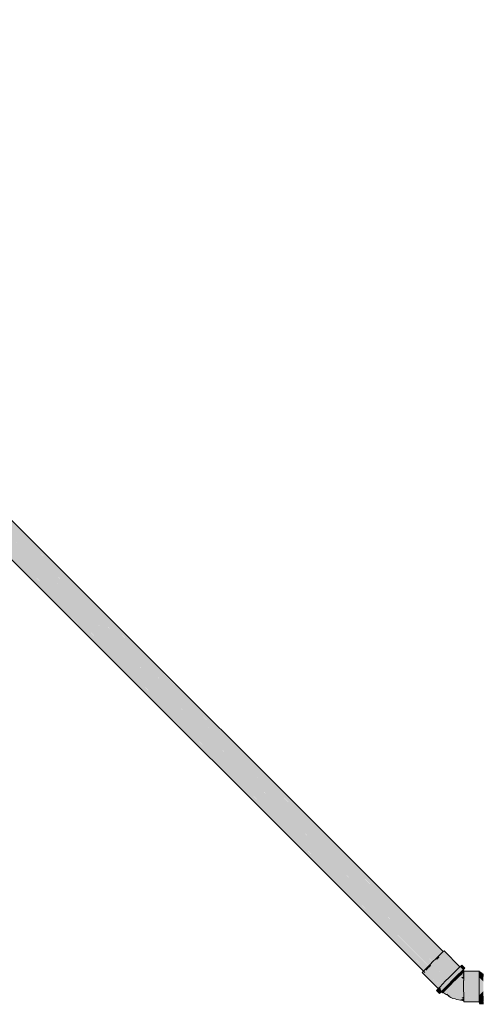
# Model space of a CAD drawing. Units: millimetres. Extents: x 438.3 to 533.3, y -70.8 to 23.9.
# Drawn here: x 459.2 to 460.9, y -37 to -33.4 of the extents above; entities that cross this region are included whole.
import ezdxf

# ---------------------------------------------------------------- set-up
doc = ezdxf.new("R2010")
doc.units = ezdxf.units.MM
doc.header["$MEASUREMENT"] = 0
doc.layers.add('TQ-Condutos', color=3, linetype='Continuous', lineweight=25)
doc.layers.add('TQ-Conexões', color=74, linetype='Continuous', lineweight=18)

msp = doc.modelspace()

# ---------------------------------------------------------------- hatches: boundary and pattern name
at = {"layer": 'TQ-Condutos', "linetype": 'Continuous'}
for points in [[(457.3328, -33.4538), (460.6873, -36.8377), (460.7021, -36.8231)], [(460.7063, -36.8273), (457.3524, -33.4485), (457.3397, -33.4608)], [(457.3455, -33.4414), (460.702, -36.823), (460.7147, -36.8107)], [(460.7189, -36.815), (457.3607, -33.4405), (457.3524, -33.4484)], [(457.3538, -33.4336), (460.7145, -36.8105), (460.723, -36.8028)], [(457.3564, -33.4315), (460.723, -36.8028), (460.7255, -36.8006)], [(460.7273, -36.8071), (457.3632, -33.4383), (457.3608, -33.4405)], [(460.6658, -36.8682), (457.3106, -33.4899), (457.2993, -33.5017)], [(457.3037, -33.4829), (460.6616, -36.8639), (460.6772, -36.8564), (460.6729, -36.8522)], [(460.6772, -36.8564), (457.3249, -33.4754), (457.3107, -33.4899)], [(457.318, -33.4685), (460.673, -36.8522), (460.6872, -36.8377)], [(460.6915, -36.842), (457.3398, -33.4608), (457.3249, -33.4754)], [(457.2858, -33.5017), (460.6542, -36.8717), (460.6549, -36.8709)], [(460.6588, -36.8763), (457.2927, -33.5086), (457.2919, -33.5094)], [(460.6549, -36.8708), (460.6609, -36.8646), (460.6615, -36.8639), (457.2923, -33.4947)], [(457.2928, -33.5085), (457.2927, -33.5086), (460.6593, -36.8753), (457.2992, -33.5017)], [(460.7229, -36.8029), (460.7214, -36.8043), (460.7145, -36.8105), (460.7147, -36.8107), (460.7151, -36.8103), (460.7164, -36.8091), (460.7164, -36.8091)], [(460.6872, -36.8377), (460.6782, -36.8469), (460.6873, -36.8377)], [(460.6986, -36.8265), (460.6935, -36.8316), (460.6873, -36.8377), (460.6873, -36.8377), (460.6875, -36.8375), (460.6882, -36.8368), (460.6884, -36.8367)], [(460.6875, -36.8375), (460.6875, -36.8375), (460.6873, -36.8377), (460.6873, -36.8377)], [(460.702, -36.823), (460.7021, -36.8231), (460.7022, -36.8229), (460.7081, -36.8171)], [(460.7151, -36.8103), (460.7151, -36.8103), (460.7147, -36.8107), (460.7148, -36.8107)], [(460.6549, -36.8709), (460.6609, -36.8646), (460.6549, -36.8708)]]:
    msp.add_hatch(color=73, dxfattribs=at).paths.add_polyline_path(points)
at = {"layer": 'TQ-Conexões', "linetype": 'Continuous'}
for points in [[(460.7229, -36.8029), (460.7164, -36.8091), (460.7081, -36.8171), (460.7207, -36.8133), (460.7206, -36.8133), (460.7189, -36.815), (460.7206, -36.8133), (460.7081, -36.8171), (460.7127, -36.8208), (460.7128, -36.8209), (460.7081, -36.8171), (460.7124, -36.8214), (460.7726, -36.8687), (460.773, -36.8683), (460.7744, -36.867), (460.7747, -36.8667), (460.7757, -36.8657), (460.7268, -36.8076), (460.7808, -36.8608), (460.7272, -36.8072)], [(460.7315, -36.8038), (460.7312, -36.8035), (460.7271, -36.7991), (460.7255, -36.8006), (460.7229, -36.8029), (460.7296, -36.8049), (460.7297, -36.8048), (460.7311, -36.8036), (460.7297, -36.8048), (460.7296, -36.8049), (460.73, -36.805), (460.7229, -36.8029), (460.7274, -36.807), (460.7709, -36.846)], [(460.7709, -36.846), (460.7229, -36.8029), (460.7808, -36.8608), (460.7811, -36.8605), (460.7822, -36.8595), (460.7833, -36.8584), (460.7835, -36.8582), (460.784, -36.8577)], [(460.7863, -36.8555), (460.7287, -36.7979), (460.7271, -36.7991), (460.7861, -36.8557)], [(460.7849, -36.8569), (460.7271, -36.7991), (460.7709, -36.846), (460.784, -36.8577)], [(460.7271, -36.7991), (460.7849, -36.8569), (460.786, -36.8558)], [(460.7271, -36.7991), (460.786, -36.8558), (460.7861, -36.8557)], [(460.764, -36.8771), (460.7033, -36.8302), (460.6986, -36.8265), (460.6884, -36.8367), (460.6782, -36.8469), (460.683, -36.8504), (460.7442, -36.8968), (460.7463, -36.8946), (460.6926, -36.8409), (460.7463, -36.8946), (460.7542, -36.8868), (460.7543, -36.8866), (460.6932, -36.8403), (460.7543, -36.8866), (460.7565, -36.8845), (460.7028, -36.8308)], [(460.7124, -36.8214), (460.7123, -36.8213), (460.7081, -36.8171), (460.6986, -36.8265), (460.7033, -36.8302), (460.7063, -36.8273), (460.7124, -36.8214), (460.7122, -36.8214)], [(460.7028, -36.8308), (460.7565, -36.8845), (460.7639, -36.8772)], [(460.764, -36.877), (460.7028, -36.8308), (460.7639, -36.8772), (460.764, -36.8771)], [(460.7661, -36.8751), (460.7124, -36.8214), (460.7033, -36.8302), (460.764, -36.8771)], [(460.7124, -36.8214), (460.766, -36.8751), (460.7725, -36.8688)], [(460.7124, -36.8214), (460.7725, -36.8688), (460.7725, -36.8688)], [(460.7124, -36.8214), (460.7725, -36.8688), (460.7726, -36.8687)], [(460.7268, -36.8076), (460.7757, -36.8656), (460.7807, -36.8609)], [(460.7268, -36.8076), (460.7807, -36.8609), (460.7807, -36.8609)], [(460.7268, -36.8076), (460.7807, -36.8609), (460.7807, -36.8608)], [(460.6502, -36.8764), (460.7078, -36.934), (460.7088, -36.933), (460.7091, -36.9327), (460.712, -36.9296), (460.6513, -36.8749)], [(460.6571, -36.8802), (460.712, -36.9296), (460.7121, -36.9296), (460.7121, -36.9295), (460.6593, -36.8753), (460.6588, -36.8763), (460.6593, -36.8753), (460.6549, -36.8709), (460.6542, -36.8717), (460.6513, -36.8749)], [(460.6549, -36.8709), (460.6593, -36.8753), (460.6595, -36.8748), (460.6593, -36.8753), (460.6596, -36.8749), (460.7176, -36.9238), (460.7189, -36.9225), (460.719, -36.9224), (460.7205, -36.9208), (460.7267, -36.9144), (460.7268, -36.9143), (460.7268, -36.9143), (460.6732, -36.8606), (460.7342, -36.9068), (460.7362, -36.9048), (460.6824, -36.851), (460.6737, -36.8601), (460.6689, -36.8564), (460.6727, -36.8611), (460.6726, -36.8609), (460.6658, -36.8682), (460.6652, -36.8689), (460.663, -36.8667), (460.6609, -36.8646)], [(460.6549, -36.8709), (460.7121, -36.9295), (460.7128, -36.9288)], [(460.7175, -36.9239), (460.7176, -36.9238), (460.7175, -36.9238), (460.6596, -36.8749), (460.6593, -36.8753)], [(460.6593, -36.8753), (460.7128, -36.9288), (460.7175, -36.9239)], [(460.6652, -36.8689), (460.6726, -36.8609), (460.6689, -36.8564), (460.6609, -36.8646)], [(460.6736, -36.86), (460.6737, -36.8601), (460.6772, -36.8564), (460.6824, -36.851), (460.6782, -36.8469), (460.6689, -36.8564)], [(460.6732, -36.8606), (460.7341, -36.9069), (460.7342, -36.9068)], [(460.6732, -36.8606), (460.7268, -36.9143), (460.7341, -36.9069)], [(460.6782, -36.8469), (460.6825, -36.8511), (460.7362, -36.9048), (460.744, -36.8969), (460.7442, -36.8968), (460.6831, -36.8505)], [(460.7865, -36.8553), (460.7863, -36.8555), (460.779, -36.8625), (460.7693, -36.8719), (460.7581, -36.8829), (460.7462, -36.8947), (460.7345, -36.9066), (460.7236, -36.9176), (460.7143, -36.9272), (460.7189, -36.945), (460.7253, -36.9382), (460.7346, -36.9287), (460.7455, -36.9176), (460.7573, -36.9057), (460.7692, -36.8939), (460.7803, -36.8829), (460.79, -36.8735), (460.7974, -36.8666), (460.7866, -36.8558), (460.7974, -36.8666)], [(460.7725, -36.8688), (460.7725, -36.8688), (460.7726, -36.8687)], [(460.7726, -36.8687), (460.7725, -36.8688), (460.7726, -36.8687)], [(460.7725, -36.8688), (460.7725, -36.8688), (460.7725, -36.8688)], [(460.7725, -36.8688), (460.7725, -36.8688), (460.7725, -36.8688)], [(460.7807, -36.8609), (460.7807, -36.8609), (460.7808, -36.8608)], [(460.7807, -36.8608), (460.7807, -36.8609), (460.7808, -36.8608)], [(460.7807, -36.8609), (460.7807, -36.8609), (460.7807, -36.8609)], [(460.7807, -36.8609), (460.7807, -36.8609), (460.7807, -36.8609)], [(460.7858, -36.8776), (460.7964, -36.8764), (460.7918, -36.8719), (460.79, -36.8735)], [(460.7933, -36.8495), (460.7914, -36.8509), (460.7865, -36.8553), (460.7975, -36.8664), (460.8024, -36.8619), (460.8043, -36.8605)], [(460.7865, -36.8553), (460.7973, -36.8665), (460.7974, -36.8666), (460.7975, -36.8664), (460.7975, -36.8663)], [(460.7964, -36.8765), (460.7922, -36.8714), (460.7918, -36.8718)], [(460.7964, -36.8764), (460.7918, -36.8718), (460.7918, -36.8719)], [(460.799, -36.8741), (460.799, -36.874), (460.7989, -36.874), (460.7943, -36.8694), (460.7922, -36.8714), (460.7961, -36.8761), (460.7985, -36.8744)], [(460.7956, -36.8682), (460.7947, -36.8691), (460.7943, -36.8694), (460.799, -36.874), (460.7993, -36.8737), (460.8003, -36.8724)], [(460.8002, -36.8739), (460.8, -36.8737), (460.7984, -36.8748), (460.7945, -36.8784), (460.8001, -36.8757), (460.8001, -36.8755), (460.8002, -36.8739)], [(460.8007, -36.8699), (460.7973, -36.8666), (460.8007, -36.8699), (460.8004, -36.8697), (460.8004, -36.87), (460.8004, -36.8697), (460.7973, -36.8666), (460.7959, -36.8679), (460.7987, -36.8707), (460.8004, -36.8707), (460.7987, -36.8707), (460.8003, -36.8723), (460.8003, -36.8711), (460.8005, -36.8707), (460.8003, -36.8711), (460.8003, -36.8723), (460.8003, -36.8723), (460.802, -36.8714), (460.8005, -36.8711), (460.8015, -36.8707), (460.8015, -36.8707)], [(460.7961, -36.8761), (460.7964, -36.8765), (460.799, -36.8741)], [(460.7973, -36.8666), (460.7973, -36.8666), (460.8007, -36.8699), (460.8007, -36.8699)], [(460.8007, -36.8699), (460.7974, -36.8666), (460.7973, -36.8666)], [(460.8003, -36.8724), (460.7993, -36.8737), (460.799, -36.874), (460.799, -36.8741), (460.8002, -36.873), (460.8002, -36.8728)], [(460.8014, -36.8726), (460.801, -36.8726), (460.8005, -36.8727), (460.8008, -36.8727), (460.8005, -36.8727), (460.8005, -36.8728), (460.8006, -36.8728), (460.8005, -36.873), (460.8004, -36.873), (460.8004, -36.8732), (460.8004, -36.8734), (460.8004, -36.8736), (460.8004, -36.874), (460.8004, -36.8736), (460.8004, -36.8734), (460.8004, -36.8732), (460.8004, -36.873), (460.8002, -36.8732), (460.8002, -36.8735), (460.8002, -36.8739), (460.8, -36.8779), (460.8001, -36.8779), (460.8065, -36.8779), (460.8558, -36.8779), (460.8558, -36.8776), (460.8559, -36.8765), (460.8559, -36.8765), (460.8009, -36.873), (460.8559, -36.8765), (460.8559, -36.8764)], [(460.8003, -36.8724), (460.8003, -36.8724), (460.8002, -36.8728), (460.8002, -36.873), (460.8002, -36.873), (460.8003, -36.8728), (460.8003, -36.8725), (460.8003, -36.8728), (460.8005, -36.8725)], [(460.8003, -36.8729), (460.8002, -36.873), (460.8002, -36.8732), (460.8004, -36.873)], [(460.8003, -36.8729), (460.8002, -36.873), (460.8003, -36.8729)], [(460.8004, -36.873), (460.8004, -36.873), (460.8002, -36.8732)], [(460.8015, -36.8708), (460.8003, -36.8725), (460.8008, -36.8725), (460.8008, -36.8725), (460.8008, -36.8725), (460.8016, -36.8718), (460.8008, -36.8725), (460.8008, -36.8725), (460.8033, -36.8725), (460.856, -36.8725), (460.856, -36.8724), (460.856, -36.8722), (460.856, -36.8721), (460.8022, -36.8714), (460.856, -36.8721), (460.856, -36.872), (460.856, -36.8707), (460.8031, -36.8708), (460.8027, -36.8708), (460.8021, -36.8713), (460.8027, -36.8708)], [(460.8004, -36.8728), (460.8004, -36.8726), (460.8003, -36.8729)], [(460.8004, -36.8729), (460.8003, -36.8729), (460.8004, -36.873), (460.8006, -36.8728)], [(460.8003, -36.8729), (460.8004, -36.8728), (460.8003, -36.8729)], [(460.8004, -36.8729), (460.8004, -36.8728), (460.8003, -36.8729)], [(460.8004, -36.8728), (460.8004, -36.8728), (460.8003, -36.8729)], [(460.8003, -36.8729), (460.8003, -36.8729), (460.8003, -36.8729)], [(460.8003, -36.8729), (460.8003, -36.8729), (460.8004, -36.8729)], [(460.8008, -36.8725), (460.8004, -36.8725), (460.8004, -36.8726)], [(460.8007, -36.8726), (460.8004, -36.8726), (460.8004, -36.8728), (460.8005, -36.8727)], [(460.8005, -36.8728), (460.8005, -36.8727), (460.8004, -36.8728)], [(460.8004, -36.873), (460.8004, -36.873), (460.8005, -36.873), (460.8006, -36.8728)], [(460.8005, -36.8728), (460.8004, -36.8729), (460.8006, -36.8728)], [(460.8004, -36.8729), (460.8005, -36.8728), (460.8004, -36.8728)], [(460.8004, -36.8728), (460.8005, -36.8728), (460.8004, -36.8728)], [(460.8006, -36.8727), (460.8007, -36.8726), (460.8005, -36.8727)], [(460.8005, -36.8727), (460.8006, -36.8727), (460.8006, -36.8727)], [(460.8006, -36.8727), (460.8006, -36.8727), (460.8008, -36.8725)], [(460.8006, -36.8727), (460.801, -36.8726), (460.8008, -36.8725)], [(460.8008, -36.8725), (460.8007, -36.8726), (460.8006, -36.8727)], [(460.8015, -36.8707), (460.8007, -36.8699), (460.8007, -36.8699)], [(460.8559, -36.8749), (460.856, -36.8725), (460.8008, -36.8725), (460.8342, -36.8749), (460.8559, -36.8764)], [(460.8008, -36.8725), (460.8008, -36.8725), (460.856, -36.8725), (460.8008, -36.8725)], [(460.8015, -36.8708), (460.8031, -36.8708), (460.856, -36.8707), (460.8031, -36.8708)], [(460.8031, -36.8707), (460.8015, -36.8707), (460.8015, -36.8708), (460.8031, -36.8708), (460.856, -36.8707)], [(460.8682, -36.8781), (460.856, -36.8707), (460.8558, -36.8801), (460.8681, -36.8801), (460.8681, -36.88)], [(460.8561, -36.8699), (460.856, -36.8707), (460.8682, -36.8781), (460.8714, -36.8801), (460.8682, -36.878), (460.8573, -36.8707), (460.8684, -36.8706), (460.8684, -36.8706)], [(460.727, -36.9463), (460.726, -36.9477), (460.7368, -36.9549), (460.7476, -36.9621), (460.7383, -36.9546), (460.7477, -36.9622), (460.753, -36.9664), (460.7532, -36.9658), (460.7537, -36.9632), (460.753, -36.9664), (460.7602, -36.9705), (460.7684, -36.9714), (460.775, -36.9735), (460.7878, -36.976), (460.8003, -36.9766), (460.7855, -36.9744), (460.8, -36.9713), (460.7913, -36.9681), (460.7796, -36.9677), (460.7654, -36.9645), (460.7796, -36.9677), (460.7913, -36.9681), (460.7998, -36.9629), (460.785, -36.9588), (460.7998, -36.9629), (460.7996, -36.952), (460.7995, -36.9393), (460.7826, -36.9471), (460.7652, -36.9562), (460.7553, -36.9574), (460.7441, -36.9516), (460.7553, -36.9574), (460.7652, -36.9562), (460.7492, -36.9439), (460.7652, -36.9562), (460.7826, -36.9471), (460.7995, -36.9393), (460.7995, -36.9258), (460.7881, -36.934), (460.7745, -36.933), (460.7705, -36.9429), (460.7745, -36.933), (460.759, -36.9374), (460.7745, -36.933), (460.7881, -36.934), (460.7995, -36.9258), (460.7995, -36.9123), (460.7875, -36.9203), (460.7995, -36.9123), (460.7996, -36.8997), (460.7906, -36.8946), (460.7855, -36.9066), (460.7748, -36.9154), (460.7642, -36.9241), (460.7748, -36.9154), (460.7855, -36.9066), (460.7906, -36.8946), (460.7997, -36.889), (460.7997, -36.8889), (460.7949, -36.8848), (460.7999, -36.8808), (460.7999, -36.8807), (460.7945, -36.8784), (460.7884, -36.8842), (460.7806, -36.8918), (460.7716, -36.9007), (460.762, -36.9102), (460.7524, -36.9198), (460.7436, -36.9288), (460.7361, -36.9365), (460.7304, -36.9425)], [(460.7518, -36.9204), (460.7619, -36.9102), (460.7573, -36.9057), (460.7567, -36.9063), (460.7567, -36.9063), (460.7544, -36.9086), (460.7472, -36.9158), (460.7466, -36.9164), (460.7466, -36.9165)], [(460.7721, -36.9001), (460.7669, -36.8962), (460.7646, -36.8985), (460.7573, -36.9057), (460.7619, -36.9102)], [(460.7639, -36.8772), (460.7639, -36.8772), (460.764, -36.8771)], [(460.7721, -36.9001), (460.7675, -36.8955), (460.7669, -36.8962)], [(460.7721, -36.9001), (460.7669, -36.8962), (460.7669, -36.8962)], [(460.7816, -36.8907), (460.7771, -36.8861), (460.7765, -36.8867), (460.7765, -36.8867), (460.7743, -36.8889), (460.7675, -36.8955), (460.7721, -36.9001)], [(460.7771, -36.8861), (460.7899, -36.8825), (460.7848, -36.8785), (460.7803, -36.8829)], [(460.7898, -36.8827), (460.7899, -36.8825), (460.7771, -36.8861)], [(460.7771, -36.8861), (460.7816, -36.8907), (460.79, -36.8826)], [(460.7899, -36.8825), (460.7849, -36.8785), (460.7848, -36.8785)], [(460.79, -36.8826), (460.7858, -36.8776), (460.7854, -36.878), (460.7849, -36.8785)], [(460.7963, -36.8765), (460.7964, -36.8764), (460.7857, -36.8776)], [(460.7857, -36.8776), (460.79, -36.8826), (460.7964, -36.8765)], [(460.79, -36.8826), (460.7899, -36.8825), (460.7898, -36.8827)], [(460.7906, -36.8946), (460.7996, -36.8997), (460.7996, -36.889)], [(460.8001, -36.8757), (460.8001, -36.8757), (460.7945, -36.8784), (460.7999, -36.8807), (460.7999, -36.8807), (460.8, -36.8795), (460.8, -36.8779)], [(460.7999, -36.8808), (460.7999, -36.8808), (460.7949, -36.8848), (460.7997, -36.8889), (460.7997, -36.8889), (460.7997, -36.8877), (460.7998, -36.8867)], [(460.7964, -36.8765), (460.7964, -36.8764), (460.7963, -36.8765)], [(460.8556, -36.8949), (460.7998, -36.8867), (460.7996, -36.8981), (460.7995, -36.9114), (460.8554, -36.9114), (460.8555, -36.9019), (460.8555, -36.901), (460.8555, -36.8981), (460.8555, -36.8973)], [(460.8001, -36.8779), (460.8001, -36.8779), (460.8, -36.8779), (460.7998, -36.8835), (460.7998, -36.8867), (460.7999, -36.8867), (460.8558, -36.8795), (460.7999, -36.8835), (460.8, -36.8807), (460.7999, -36.8835), (460.8558, -36.8792), (460.8558, -36.8779)], [(460.7998, -36.8867), (460.8556, -36.8867), (460.8558, -36.8804)], [(460.7998, -36.8867), (460.8556, -36.8949), (460.8557, -36.8867)], [(460.7999, -36.8835), (460.8558, -36.8795), (460.8558, -36.8792)], [(460.8558, -36.8801), (460.8558, -36.8795), (460.7999, -36.8867), (460.8558, -36.8804), (460.8558, -36.8802)], [(460.8676, -36.9055), (460.8556, -36.8934), (460.8554, -36.909), (460.8676, -36.909), (460.8675, -36.9218), (460.8675, -36.922), (460.8675, -36.9253), (460.8675, -36.9257), (460.8675, -36.9294), (460.8676, -36.9425), (460.8675, -36.9294), (460.8675, -36.9257), (460.8675, -36.9219), (460.8675, -36.9253), (460.8675, -36.922), (460.8675, -36.9218), (460.8676, -36.909), (460.8674, -36.909), (460.8554, -36.909), (460.8554, -36.9257), (460.8554, -36.9425), (460.8555, -36.9581), (460.8676, -36.9459), (460.871, -36.9425), (460.871, -36.9257), (460.871, -36.909)], [(460.8681, -36.8801), (460.868, -36.8801), (460.8558, -36.8801), (460.8678, -36.8905), (460.8678, -36.8905), (460.8678, -36.8903), (460.8679, -36.8876), (460.8678, -36.8903), (460.8678, -36.8905), (460.8558, -36.8801), (460.8556, -36.8934), (460.8676, -36.9055), (460.8678, -36.8934), (460.8676, -36.9055), (460.871, -36.909), (460.8712, -36.8934), (460.8714, -36.8801)], [(460.7141, -36.9503), (460.7183, -36.9456), (460.718, -36.9442), (460.7188, -36.945), (460.7189, -36.945), (460.7188, -36.9449), (460.7143, -36.9272), (460.7078, -36.934), (460.7073, -36.9346), (460.703, -36.9393), (460.7018, -36.941), (460.7128, -36.952)], [(460.7175, -36.9239), (460.7176, -36.9238), (460.7175, -36.9239)], [(460.7183, -36.9455), (460.7183, -36.9456), (460.7189, -36.945), (460.7188, -36.945), (460.718, -36.9442)], [(460.7189, -36.945), (460.7237, -36.9499), (460.7248, -36.9485), (460.7284, -36.9444), (460.7345, -36.9381), (460.728, -36.9353), (460.7238, -36.9398), (460.7236, -36.94), (460.7236, -36.9401), (460.7227, -36.941), (460.7201, -36.9437), (460.72, -36.9438), (460.7197, -36.9441)], [(460.7267, -36.9144), (460.7268, -36.9143), (460.7267, -36.9144)], [(460.7345, -36.9381), (460.7295, -36.9339), (460.7281, -36.9354)], [(460.7345, -36.9381), (460.7299, -36.9335), (460.7295, -36.9339), (460.7295, -36.9339)], [(460.7345, -36.9381), (460.7424, -36.9299), (460.7378, -36.9253), (460.736, -36.9272), (460.7304, -36.933), (460.7299, -36.9335)], [(460.7345, -36.9381), (460.7299, -36.9335), (460.7299, -36.9335)], [(460.7424, -36.9299), (460.7518, -36.9204), (460.7466, -36.9165), (460.7445, -36.9186), (460.7379, -36.9253), (460.7378, -36.9254)], [(460.8554, -36.9114), (460.7995, -36.9114), (460.7994, -36.9258), (460.8554, -36.9258), (460.8554, -36.9155), (460.8554, -36.9145)], [(460.7995, -36.9402), (460.8554, -36.9402), (460.8554, -36.9298), (460.8554, -36.9289), (460.8554, -36.9258), (460.7994, -36.9258)], [(460.7997, -36.9651), (460.8555, -36.9569), (460.8555, -36.9561), (460.8555, -36.9536), (460.8554, -36.9439), (460.8554, -36.9402), (460.7995, -36.9402), (460.7996, -36.9536)], [(460.8705, -36.9757), (460.8682, -36.9721), (460.8681, -36.9716), (460.8678, -36.9716), (460.8557, -36.9716), (460.8683, -36.9756), (460.8682, -36.9735), (460.8683, -36.9756), (460.8557, -36.9716), (460.8622, -36.9757), (460.8683, -36.9757), (460.8686, -36.9757), (460.8683, -36.9757), (460.8622, -36.9757), (460.8557, -36.9716), (460.862, -36.9757), (460.8684, -36.9797), (460.8695, -36.9804), (460.8716, -36.9817), (460.8715, -36.9757), (460.8714, -36.9716), (460.8712, -36.9581), (460.871, -36.9425), (460.8676, -36.9459), (460.8678, -36.9581), (460.8677, -36.9581), (460.8555, -36.9581), (460.8679, -36.9687), (460.8679, -36.963), (460.8679, -36.9687), (460.868, -36.9688), (460.8555, -36.9581), (460.8557, -36.9716), (460.8681, -36.9716), (460.8682, -36.9721)], [(460.8555, -36.9581), (460.8678, -36.9581), (460.8676, -36.9459)], [(460.8, -36.9766), (460.8, -36.9741), (460.7998, -36.9713), (460.7855, -36.9744)], [(460.7878, -36.976), (460.8002, -36.9785), (460.8001, -36.9766)], [(460.7998, -36.9712), (460.7997, -36.9651), (460.7997, -36.963), (460.7913, -36.9681)], [(460.7997, -36.9651), (460.8557, -36.9715), (460.8556, -36.9651), (460.8555, -36.9569)], [(460.7997, -36.963), (460.7997, -36.9651), (460.7997, -36.963)], [(460.8001, -36.9741), (460.8, -36.9713), (460.8001, -36.9741), (460.8001, -36.9741), (460.8558, -36.9731), (460.8, -36.9707), (460.7999, -36.9652), (460.7997, -36.9651), (460.7998, -36.9668), (460.8, -36.9741)], [(460.7999, -36.9713), (460.7997, -36.9651), (460.7998, -36.9712)], [(460.7998, -36.9713), (460.8, -36.9741), (460.7999, -36.9713)], [(460.8558, -36.9731), (460.8557, -36.9716), (460.8557, -36.9715), (460.7999, -36.9652), (460.8, -36.9707)], [(460.8001, -36.9766), (460.8, -36.9741), (460.8, -36.9766)], [(460.8005, -36.9817), (460.856, -36.9817), (460.856, -36.9803), (460.856, -36.9797), (460.8559, -36.9757), (460.8558, -36.9757), (460.8558, -36.9741), (460.8558, -36.9741), (460.8001, -36.9741), (460.8, -36.9741), (460.8002, -36.9743), (460.8, -36.9741), (460.8, -36.9741), (460.8002, -36.9757), (460.8002, -36.9757), (460.8015, -36.9757), (460.8403, -36.9757), (460.8015, -36.9757), (460.8002, -36.9757), (460.8002, -36.9757), (460.8003, -36.9766), (460.8002, -36.9757), (460.8, -36.9741), (460.8, -36.9757), (460.8002, -36.9785), (460.8004, -36.9785), (460.8003, -36.9766), (460.8004, -36.9785), (460.8002, -36.9785), (460.8002, -36.9797), (460.8004, -36.9797), (460.8004, -36.979), (460.8004, -36.9797), (460.8007, -36.9797), (460.8005, -36.9785), (460.8007, -36.9797), (460.8048, -36.9794), (460.8552, -36.9757), (460.8002, -36.9797)], [(460.8001, -36.9741), (460.8558, -36.9741), (460.8558, -36.9731)], [(460.8723, -36.9909), (460.872, -36.9886), (460.8716, -36.982), (460.8712, -36.9817), (460.8557, -36.9716), (460.856, -36.9817), (460.856, -36.982), (460.8563, -36.9886), (460.8567, -36.9909)], [(460.8558, -36.9741), (460.8558, -36.9741), (460.8558, -36.9731)]]:
    msp.add_hatch(color=75, dxfattribs=at).paths.add_polyline_path(points)

# ---------------------------------------------------------------- linework, layer by layer
at = {"layer": 'TQ-Condutos'}
for p, q in [((460.7255, -36.8006), (457.3564, -33.4315)), ((457.2919, -33.5094), (460.6588, -36.8763))]:
    msp.add_line(p, q, dxfattribs=at)
at = {"layer": 'TQ-Conexões'}
for p, q in [((460.7229, -36.8029), (460.7164, -36.8091)), ((460.7255, -36.8006), (460.7229, -36.8029)), ((460.7271, -36.7991), (460.7255, -36.8006)), ((460.7287, -36.7979), (460.7271, -36.7991)), ((460.7863, -36.8555), (460.7287, -36.7979)), ((460.6884, -36.8367), (460.6782, -36.8469)), ((460.6986, -36.8265), (460.6884, -36.8367)), ((460.7081, -36.8171), (460.6986, -36.8265)), ((460.7164, -36.8091), (460.7081, -36.8171)), ((460.6513, -36.8749), (460.6502, -36.8764)), ((460.6542, -36.8717), (460.6513, -36.8749)), ((460.6549, -36.8709), (460.6542, -36.8717)), ((460.6609, -36.8646), (460.6549, -36.8709)), ((460.6689, -36.8564), (460.6609, -36.8646)), ((460.6782, -36.8469), (460.6689, -36.8564)), ((460.7693, -36.8719), (460.7581, -36.8829)), ((460.779, -36.8625), (460.7693, -36.8719)), ((460.7863, -36.8555), (460.779, -36.8625)), ((460.7803, -36.8829), (460.79, -36.8735)), ((460.7865, -36.8553), (460.7863, -36.8555)), ((460.7914, -36.8509), (460.7865, -36.8553)), ((460.79, -36.8735), (460.7974, -36.8666)), ((460.7933, -36.8495), (460.7914, -36.8509)), ((460.8043, -36.8605), (460.7933, -36.8495)), ((460.7984, -36.8748), (460.7945, -36.8784)), ((460.7964, -36.8765), (460.799, -36.8741)), ((460.7974, -36.8666), (460.7975, -36.8664)), ((460.8007, -36.8699), (460.7974, -36.8666)), ((460.7975, -36.8664), (460.8024, -36.8619)), ((460.8, -36.8737), (460.7984, -36.8748)), ((460.799, -36.8741), (460.8002, -36.873)), ((460.8002, -36.8739), (460.8, -36.8737)), ((460.8002, -36.8739), (460.8, -36.8779)), ((460.8003, -36.8729), (460.8002, -36.873)), ((460.8002, -36.873), (460.8002, -36.8732)), ((460.8002, -36.873), (460.8002, -36.873)), ((460.8002, -36.8732), (460.8002, -36.8735)), ((460.8002, -36.8735), (460.8002, -36.8739)), ((460.8015, -36.8707), (460.8007, -36.8699)), ((460.8031, -36.8707), (460.8015, -36.8707)), ((460.8024, -36.8619), (460.8043, -36.8605)), ((460.856, -36.8707), (460.8031, -36.8707)), ((460.856, -36.8707), (460.8558, -36.8801)), ((460.8561, -36.8699), (460.856, -36.8707)), ((460.6502, -36.8764), (460.7078, -36.934)), ((460.7345, -36.9066), (460.7236, -36.9176)), ((460.7462, -36.8947), (460.7345, -36.9066)), ((460.7455, -36.9176), (460.7573, -36.9057)), ((460.7581, -36.8829), (460.7462, -36.8947)), ((460.7518, -36.9204), (460.7619, -36.9102)), ((460.762, -36.9102), (460.7524, -36.9198)), ((460.7573, -36.9057), (460.7692, -36.8939)), ((460.7619, -36.9102), (460.7721, -36.9001)), ((460.7716, -36.9007), (460.762, -36.9102)), ((460.7692, -36.8939), (460.7803, -36.8829)), ((460.7806, -36.8918), (460.7716, -36.9007)), ((460.7721, -36.9001), (460.7816, -36.8907)), ((460.7884, -36.8842), (460.7806, -36.8918)), ((460.7816, -36.8907), (460.79, -36.8826)), ((460.7945, -36.8784), (460.7884, -36.8842)), ((460.79, -36.8826), (460.7964, -36.8765)), ((460.7996, -36.8981), (460.7995, -36.9114)), ((460.7995, -36.9123), (460.7996, -36.8997)), ((460.7998, -36.8867), (460.7996, -36.8981)), ((460.8, -36.8779), (460.7998, -36.8835)), ((460.7998, -36.8835), (460.7998, -36.8867)), ((460.8556, -36.8934), (460.8554, -36.909)), ((460.8554, -36.909), (460.8554, -36.9257)), ((460.8558, -36.8801), (460.8556, -36.8934)), ((460.703, -36.9393), (460.7018, -36.941)), ((460.7018, -36.941), (460.7128, -36.952)), ((460.7073, -36.9346), (460.703, -36.9393)), ((460.7078, -36.934), (460.7073, -36.9346)), ((460.7143, -36.9272), (460.7078, -36.934)), ((460.7141, -36.9503), (460.7183, -36.9456)), ((460.7236, -36.9176), (460.7143, -36.9272)), ((460.7183, -36.9456), (460.7189, -36.945)), ((460.7189, -36.945), (460.7253, -36.9382)), ((460.7189, -36.945), (460.7237, -36.9499)), ((460.7248, -36.9485), (460.7284, -36.9444)), ((460.7253, -36.9382), (460.7346, -36.9287)), ((460.727, -36.9463), (460.726, -36.9477)), ((460.7304, -36.9425), (460.727, -36.9463)), ((460.7284, -36.9444), (460.7345, -36.9381)), ((460.7361, -36.9365), (460.7304, -36.9425)), ((460.7345, -36.9381), (460.7424, -36.9299)), ((460.7346, -36.9287), (460.7455, -36.9176)), ((460.7436, -36.9288), (460.7361, -36.9365)), ((460.7424, -36.9299), (460.7518, -36.9204)), ((460.7524, -36.9198), (460.7436, -36.9288)), ((460.7995, -36.9114), (460.7994, -36.9258)), ((460.7994, -36.9258), (460.7995, -36.9402)), ((460.7995, -36.9258), (460.7995, -36.9123)), ((460.7995, -36.9393), (460.7995, -36.9258)), ((460.7996, -36.952), (460.7995, -36.9393)), ((460.7995, -36.9402), (460.7996, -36.9536)), ((460.8554, -36.9257), (460.8554, -36.9425)), ((460.8554, -36.9425), (460.8555, -36.9581)), ((460.7128, -36.952), (460.7141, -36.9503)), ((460.7237, -36.9499), (460.7248, -36.9485)), ((460.726, -36.9477), (460.7368, -36.9549)), ((460.7368, -36.9549), (460.7476, -36.9621)), ((460.7383, -36.9546), (460.7477, -36.9622)), ((460.7476, -36.9621), (460.7383, -36.9546)), ((460.7477, -36.9622), (460.753, -36.9664)), ((460.753, -36.9664), (460.7602, -36.9705)), ((460.7602, -36.9705), (460.7684, -36.9714)), ((460.7684, -36.9714), (460.775, -36.9735)), ((460.775, -36.9735), (460.7878, -36.976)), ((460.7878, -36.976), (460.8002, -36.9785)), ((460.7998, -36.9629), (460.7996, -36.952)), ((460.7996, -36.9536), (460.7997, -36.9651)), ((460.7997, -36.9651), (460.7998, -36.9668)), ((460.7998, -36.9668), (460.8, -36.9741)), ((460.8, -36.9741), (460.8, -36.9757)), ((460.8, -36.9741), (460.8, -36.9741)), ((460.8, -36.9757), (460.8002, -36.9785)), ((460.8002, -36.9785), (460.8002, -36.9797)), ((460.8002, -36.9797), (460.8005, -36.9817)), ((460.8005, -36.9817), (460.856, -36.9817)), ((460.8555, -36.9581), (460.8557, -36.9716)), ((460.8557, -36.9716), (460.856, -36.9817)), ((460.856, -36.9817), (460.856, -36.982)), ((460.856, -36.982), (460.8563, -36.9886))]:
    msp.add_line(p, q, dxfattribs=at)

doc.saveas('drawing.dxf')
